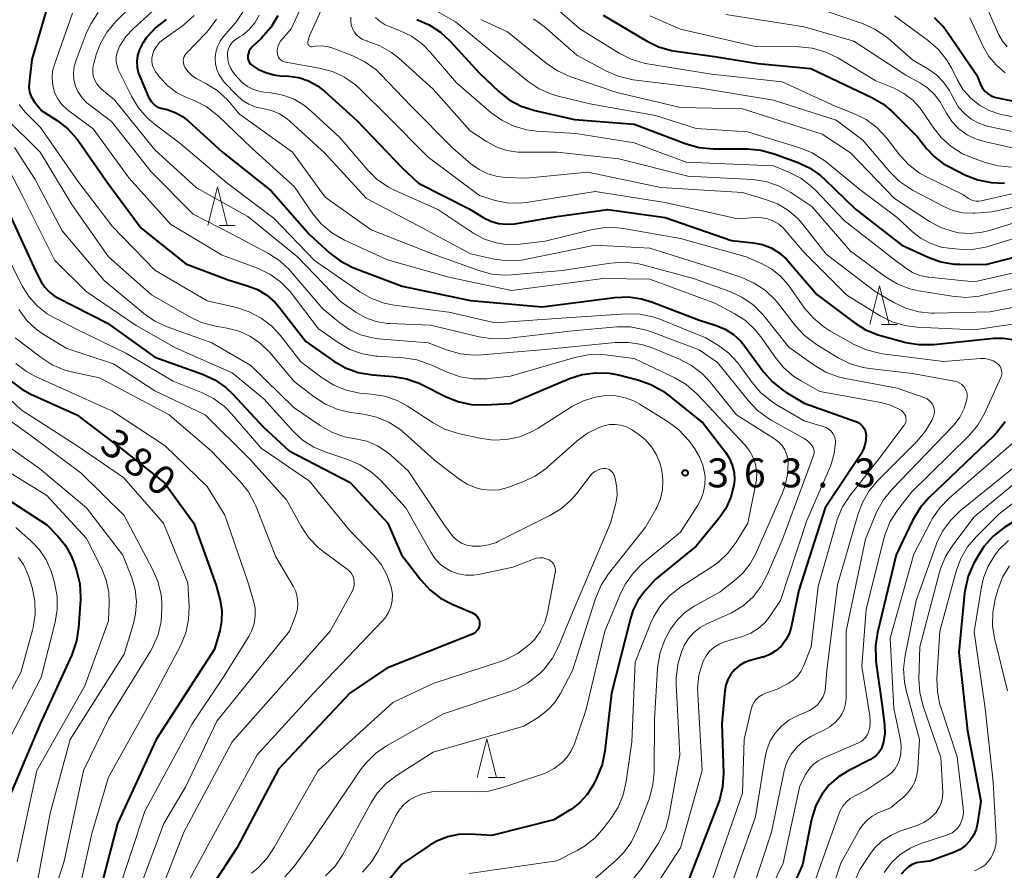
# Model space of a CAD drawing. Units: metres. Extents: x -66000 to -64000, y 25500 to 27000.
# Drawn here: x -65877 to -65749, y 25602 to 25712 of the extents above; entities that cross this region are included whole.
import ezdxf

# ---------------------------------------------------------------- set-up
doc = ezdxf.new("R2010")
doc.units = ezdxf.units.M
for name, color, linetype, lineweight in [('633200_針葉樹林', 7, 'Continuous', 13), ('710100_等高線(計曲線)', 7, 'Continuous', 40), ('710200_等高線(主曲線)', 7, 'Continuous', 13), ('731200_図化機測定による標高点', 7, 'Continuous', 40)]:
    doc.layers.add(name, color=color, linetype=linetype, lineweight=lineweight)
doc.styles.add('Style-WORKING', font='MS Gothic.ttf')

msp = doc.modelspace()

# ---------------------------------------------------------------- linework, layer by layer
at = {"layer": '633200_針葉樹林', "linetype": 'Continuous', "lineweight": 13}
for p, q in [((-65850.7, 25685.51), (-65848.62, 25685.51)), ((-65765.07, 25672.72), (-65762.99, 25672.72)), ((-65815.84, 25614.09), (-65813.76, 25614.09))]:
    msp.add_line(p, q, dxfattribs=at)
at = {"layer": '633200_針葉樹林', "linetype": 'Continuous', "lineweight": 13, "flags": 128}
for points in [[(-65852.16, 25685.51), (-65850.91, 25690.51), (-65849.66, 25685.51)], [(-65766.53, 25672.72), (-65765.28, 25677.72), (-65764.03, 25672.72)], [(-65817.3, 25614.09), (-65816.05, 25619.09), (-65814.8, 25614.09)]]:
    msp.add_lwpolyline(points, dxfattribs=at)
at = {"layer": '710100_等高線(計曲線)', "linetype": 'Continuous', "lineweight": 40, "flags": 128}
for points, elevation in [([(-65871.63, 25718.37), (-65874.92, 25707), (-65875.28, 25703.95), (-65875.3, 25703.39), (-65875.22, 25702.83), (-65875.05, 25702.29), (-65874.78, 25701.79), (-65874.54, 25701.46), (-65873.62, 25700.38), (-65871.64, 25699.1), (-65870.26, 25698.03), (-65869.09, 25696.74), (-65868.85, 25696.4), (-65865.11, 25691), (-65860.8, 25685.2), (-65855, 25680.56), (-65849.53, 25678.47), (-65847.03, 25677.73), (-65845.72, 25677.22), (-65844.52, 25676.49), (-65843.46, 25675.56), (-65842.93, 25674.95), (-65839.48, 25670.52), (-65835.85, 25667.97), (-65834.34, 25667.1), (-65832.71, 25666.5), (-65830.87, 25666.18), (-65828.18, 25665.98), (-65826.46, 25665.69), (-65824.81, 25665.11), (-65824.39, 25664.91), (-65821.42, 25663.39), (-65819.81, 25662.73), (-65818.1, 25662.37), (-65816.28, 25662.31), (-65813, 25662.5), (-65805.38, 25665.7), (-65803.72, 25666.24), (-65802, 25666.47), (-65800.25, 25666.41), (-65799.05, 25666.18), (-65796.52, 25665.54), (-65794.87, 25664.96), (-65793.35, 25664.11), (-65792.71, 25663.63), (-65788.08, 25659.92), (-65785.21, 25656.2), (-65784.68, 25655.38), (-65784.31, 25654.49), (-65784.09, 25653.54), (-65784.04, 25652.57), (-65784.11, 25651.89), (-65784.51, 25650.35), (-65785.16, 25648.91), (-65786.04, 25647.61), (-65789, 25644), (-65794.31, 25639.69)], 360), ([(-65857.54, 25712.21), (-65858.91, 25711.14), (-65860.08, 25709.84), (-65860.58, 25709.12), (-65860.65, 25709), (-65861.01, 25708.3), (-65861.24, 25707.54), (-65861.34, 25706.76), (-65861.3, 25705.97), (-65861.12, 25705.2), (-65860.98, 25704.83), (-65859.85, 25702.15), (-65859.43, 25701.52), (-65859.21, 25701.26), (-65858.95, 25701.03), (-65858.66, 25700.86), (-65858.34, 25700.74), (-65858.26, 25700.72), (-65857.43, 25700.52)], 350), ([(-65843.11, 25712.65), (-65844.01, 25711.15), (-65845.25, 25709.75), (-65846.44, 25708.63), (-65846.64, 25708.4), (-65846.81, 25708.14), (-65846.92, 25707.85), (-65846.99, 25707.54), (-65847, 25707.33), (-65846.98, 25707.1), (-65846.92, 25706.87), (-65846.82, 25706.66), (-65846.68, 25706.47), (-65846.52, 25706.3), (-65846.34, 25706.17), (-65845.68, 25705.78), (-65844.68, 25705.31), (-65843.62, 25705.01), (-65842.82, 25704.91), (-65841.68, 25704.85), (-65840.38, 25704.66), (-65839.13, 25704.25), (-65837.97, 25703.62), (-65837.02, 25702.88), (-65832.89, 25699.11), (-65827.03, 25693), (-65824.89, 25691), (-65818.34, 25687.66), (-65816.47, 25686.53), (-65815.55, 25686.08), (-65814.56, 25685.79), (-65813.54, 25685.68), (-65812.45, 25685.76), (-65807, 25686.68), (-65800.4, 25687.6), (-65793, 25686.55), (-65784.4, 25683.6), (-65781.62, 25683.3), (-65780.42, 25683.06), (-65779.28, 25682.62), (-65778.23, 25681.99), (-65777.31, 25681.18), (-65777.03, 25680.87), (-65773.39, 25676.61), (-65768.55, 25672.95), (-65767.07, 25672.03), (-65765.46, 25671.37), (-65765.12, 25671.27), (-65761.87, 25670.4), (-65760.16, 25670.1), (-65758.41, 25670.1), (-65758.23, 25670.11), (-65750.47, 25670.93), (-65749.26, 25670.95), (-65748.07, 25670.76)], 340), ([(-65801, 25712.77), (-65795.42, 25709.41), (-65793.86, 25708.65), (-65792.18, 25708.16), (-65791.61, 25708.07), (-65786.61, 25707.39), (-65781, 25706.48), (-65774.17, 25705.83), (-65766.26, 25702.1), (-65764.76, 25701.22), (-65763.41, 25700.08), (-65760.37, 25697), (-65759.19, 25695.5), (-65758.17, 25694.41), (-65756.97, 25693.52), (-65756.3, 25693.14), (-65754.15, 25692.06)], 320), ([(-65758.18, 25712.45), (-65756.96, 25711.21), (-65756.41, 25710.48), (-65752.69, 25705), (-65752.14, 25703.7), (-65751.92, 25703.29), (-65751.64, 25702.92), (-65751.29, 25702.6), (-65750.89, 25702.35), (-65750.46, 25702.18), (-65750.22, 25702.11), (-65743.33, 25700.67)], 310), ([(-65825.13, 25712.18), (-65823.53, 25711.5), (-65822.07, 25710.55), (-65820.85, 25709.43), (-65817, 25705.23), (-65814.53, 25702.89), (-65813.16, 25701.81), (-65811.63, 25700.98), (-65809.84, 25700.4), (-65804.74, 25699.26), (-65797, 25698.62), (-65790.28, 25696.08), (-65788.6, 25695.61), (-65786.74, 25695.43), (-65782.34, 25695.43), (-65780.61, 25695.28), (-65778.9, 25694.82), (-65775.91, 25693.73), (-65774.34, 25692.99), (-65772.91, 25691.99), (-65772.4, 25691.52), (-65768.37, 25687.63), (-65762.37, 25683), (-65758.96, 25681.43), (-65757.32, 25680.84), (-65755.6, 25680.54), (-65754.84, 25680.51), (-65751.52, 25680.48), (-65741, 25683.2)], 330), ([(-65857.43, 25700.52), (-65856.4, 25700.17), (-65855.44, 25699.64), (-65854.67, 25699.05), (-65850.25, 25695), (-65843.97, 25690.03), (-65839, 25684.35), (-65836.42, 25681.99), (-65835.03, 25680.93), (-65833.49, 25680.12), (-65833.2, 25680.01), (-65827, 25677.66), (-65818.19, 25675.81), (-65808.9, 25675), (-65799.51, 25676.2), (-65797.76, 25676.28), (-65796.04, 25676.04), (-65794.64, 25675.62), (-65788.68, 25673.32), (-65786.4, 25672.6), (-65785.22, 25672.1), (-65784.15, 25671.41), (-65783.21, 25670.54), (-65782.72, 25669.94), (-65780.27, 25666.6), (-65779.12, 25665.29), (-65777.77, 25664.2), (-65777.4, 25663.97), (-65775, 25662.51), (-65768.33, 25660.16), (-65768.01, 25660.01), (-65767.73, 25659.82), (-65767.48, 25659.57), (-65767.28, 25659.29), (-65767.13, 25658.98), (-65767.03, 25658.64), (-65767, 25658.28), (-65767.07, 25657.47), (-65767.28, 25656.7), (-65767.62, 25655.97), (-65767.79, 25655.69), (-65772.31, 25649), (-65775.69, 25638.31), (-65776.7, 25633.55), (-65776.96, 25632.69), (-65777.37, 25631.89), (-65777.91, 25631.18), (-65778, 25631.08), (-65778.68, 25630.48), (-65779.44, 25630), (-65780.28, 25629.67), (-65780.4, 25629.64), (-65782, 25629.21), (-65782.73, 25628.94), (-65783.4, 25628.55), (-65783.99, 25628.05), (-65784.49, 25627.45), (-65784.88, 25626.77), (-65785.14, 25626.04), (-65785.27, 25625.3), (-65785.65, 25621), (-65785.46, 25614.62), (-65785.56, 25612.88), (-65785.96, 25611.18), (-65786.13, 25610.71)], 350), ([(-65754.15, 25692.06), (-65752.53, 25691.42), (-65750.82, 25691.07), (-65749.08, 25691.02)], 320), ([(-65877.81, 25687), (-65874.41, 25679.59), (-65873.71, 25678.24), (-65873.26, 25677.53), (-65872.69, 25676.92), (-65872.03, 25676.41), (-65871.64, 25676.19), (-65865.13, 25672.87), (-65859, 25668.48), (-65852.85, 25666.27), (-65851.27, 25665.54), (-65849.84, 25664.55), (-65848.89, 25663.66), (-65845, 25659.45), (-65841.63, 25656.37), (-65833.73, 25652.27), (-65828.87, 25647), (-65827.1, 25642.9)], 370), ([(-65877.62, 25665.36), (-65876.22, 25664.32), (-65875.06, 25663.69), (-65869.13, 25661), (-65863.36, 25656.64), (-65857.78, 25652.22), (-65853.98, 25647), (-65851.07, 25638.93), (-65850.57, 25636.97), (-65850.36, 25635.66), (-65850.38, 25634.35), (-65850.63, 25633.05), (-65851.3, 25630.7), (-65858.86, 25619)], 380), ([(-65749, 25660.1), (-65750.07, 25658.72), (-65750.51, 25658.27), (-65758.87, 25650.27), (-65760.02, 25648.96), (-65760.98, 25647.34), (-65763.1, 25642.9), (-65765.53, 25632.84), (-65765.79, 25631.12), (-65765.75, 25629.38), (-65765.72, 25629.12), (-65764.88, 25623), (-65764.62, 25620.86), (-65764.59, 25619.78), (-65764.74, 25618.7), (-65764.86, 25618.27), (-65765.07, 25617.76), (-65765.36, 25617.3), (-65765.73, 25616.9), (-65766.16, 25616.56), (-65766.44, 25616.4), (-65769.22, 25615), (-65770.57, 25614.17), (-65771.76, 25613.11), (-65772.74, 25611.86)], 340), ([(-65879.21, 25650.79), (-65873, 25646.77), (-65871.57, 25645.31), (-65870.59, 25644.12), (-65869.84, 25642.77), (-65869.5, 25641.92), (-65869.15, 25640.85), (-65868.74, 25639.15), (-65868.64, 25637.41), (-65868.65, 25637.06), (-65868.88, 25633.48), (-65869.14, 25631.76), (-65869.77, 25629.95), (-65873.87, 25621), (-65878.09, 25611)], 390), ([(-65745.14, 25649), (-65749.18, 25646.38), (-65750.55, 25645.31), (-65751.72, 25644.02), (-65752.52, 25642.77), (-65753.09, 25641.73), (-65753.78, 25640.13), (-65754.19, 25638.43), (-65754.25, 25637.92), (-65755, 25630.27), (-65753.88, 25620.12), (-65752.15, 25611), (-65752.57, 25608.16), (-65752.77, 25607.34), (-65753.1, 25606.58), (-65753.57, 25605.88), (-65754.14, 25605.27), (-65754.82, 25604.77), (-65755.57, 25604.4), (-65755.71, 25604.35), (-65758.74, 25603.26), (-65759.93, 25603.13), (-65760.49, 25603.02), (-65761.02, 25602.81), (-65761.51, 25602.51), (-65761.94, 25602.14), (-65762.48, 25601.57)], 330), ([(-65827.1, 25642.9), (-65824.61, 25639.64), (-65823.43, 25638.35), (-65822.05, 25637.29), (-65820.56, 25636.5), (-65817.92, 25635.39), (-65817.69, 25635.27), (-65817.48, 25635.11), (-65817.3, 25634.91), (-65817.17, 25634.69), (-65817.07, 25634.44), (-65817.01, 25634.19), (-65817, 25634), (-65817.02, 25633.74), (-65817.09, 25633.5), (-65817.2, 25633.26), (-65817.34, 25633.05), (-65817.53, 25632.87), (-65817.74, 25632.72), (-65817.93, 25632.63), (-65829, 25628.22), (-65833.8, 25625), (-65843, 25615.17), (-65848.37, 25605), (-65854.77, 25595.23)], 370), ([(-65794.31, 25639.69), (-65795.66, 25638.16), (-65796.52, 25636.99), (-65797.17, 25635.67), (-65797.5, 25634.67), (-65799.94, 25625), (-65800.8, 25617.47), (-65801.14, 25615.76), (-65801.82, 25614.06), (-65802.31, 25613.1), (-65803.07, 25611.89), (-65804.03, 25610.82), (-65805.16, 25609.94), (-65805.4, 25609.79), (-65807.42, 25608.58), (-65815.42, 25606.58), (-65818.26, 25606.74), (-65819.73, 25606.69), (-65821.17, 25606.39), (-65822.53, 25605.85), (-65823.46, 25605.3), (-65827, 25602.91), (-65833, 25595.67)], 360), ([(-65858.86, 25619), (-65863.86, 25608.14), (-65865.98, 25600.02)], 380), ([(-65772.74, 25611.86), (-65773.49, 25610.46), (-65773.99, 25608.96), (-65774.06, 25608.64), (-65775.22, 25602.78), (-65779, 25594.48)], 340), ([(-65786.13, 25610.71), (-65789.89, 25601)], 350)]:
    msp.add_lwpolyline(points, dxfattribs=dict(at, elevation=elevation))
at = {"layer": '710200_等高線(主曲線)', "linetype": 'Continuous', "lineweight": 13, "flags": 128}
for points, elevation in [([(-65837.68, 25719), (-65841.4, 25711), (-65842.74, 25709.39), (-65842.94, 25709.1), (-65843.08, 25708.78), (-65843.17, 25708.44), (-65843.2, 25708.09), (-65843.17, 25707.74), (-65843.11, 25707.51), (-65843.01, 25707.3), (-65842.87, 25707.11), (-65842.7, 25706.95), (-65842.51, 25706.81), (-65842.3, 25706.71), (-65842.08, 25706.66), (-65837.74, 25705.9), (-65836.05, 25705.45), (-65834.47, 25704.71), (-65833.04, 25703.72), (-65832.41, 25703.14), (-65829, 25699.75), (-65823.64, 25694.36), (-65817, 25689.39), (-65815, 25688.78), (-65813.46, 25688.45), (-65811.89, 25688.4), (-65810.94, 25688.5), (-65802.07, 25689.93), (-65793, 25688.52), (-65783.61, 25686.39), (-65781.31, 25686.55), (-65780.51, 25686.53), (-65779.72, 25686.38), (-65778.98, 25686.09), (-65778.29, 25685.68), (-65777.69, 25685.16), (-65777.5, 25684.95), (-65775, 25682.01), (-65769.5, 25676.5), (-65765.2, 25673.84), (-65763.64, 25673.06)], 338), ([(-65834.87, 25719.24), (-65839, 25710.09), (-65839.22, 25709.32), (-65839.24, 25709.23), (-65839.24, 25709.14), (-65839.23, 25709.05), (-65839.2, 25708.97), (-65839.16, 25708.89), (-65839.1, 25708.82), (-65839.03, 25708.76), (-65838.95, 25708.71), (-65838.87, 25708.68), (-65838.78, 25708.66), (-65838.69, 25708.66), (-65838.65, 25708.66), (-65838.22, 25708.72), (-65837.39, 25708.76), (-65836.55, 25708.65), (-65835.85, 25708.44), (-65833.4, 25707.5), (-65831.84, 25706.73), (-65830.43, 25705.7), (-65829.76, 25705.07), (-65825.89, 25701), (-65820.47, 25695.53), (-65818.12, 25693.52), (-65817.08, 25692.77)], 336), ([(-65860.3, 25715.74), (-65864.07, 25711.95), (-65865.18, 25710.61), (-65866.05, 25709.1), (-65866.55, 25707.77), (-65866.93, 25706.5), (-65867.04, 25705.96), (-65867.06, 25705.41), (-65866.98, 25704.86), (-65866.8, 25704.33), (-65866.54, 25703.84), (-65866.19, 25703.41), (-65865.88, 25703.12), (-65864.22, 25701.78), (-65859, 25695.32), (-65853.61, 25690.39), (-65847, 25686.67), (-65840.55, 25681.45), (-65835, 25675.68), (-65833, 25674.3), (-65831.74, 25673.58), (-65830.37, 25673.09), (-65828.94, 25672.85), (-65828.57, 25672.82), (-65823.37, 25672.63), (-65817.06, 25671.1)], 354), ([(-65858.66, 25713.84), (-65861.8, 25711.02), (-65862.76, 25709.98), (-65863.53, 25708.79), (-65863.69, 25708.47)], 352), ([(-65824.66, 25714.49), (-65820.12, 25711.88), (-65814.23, 25707), (-65810.73, 25704.18), (-65809.28, 25703.21), (-65807.68, 25702.51), (-65806.85, 25702.27), (-65802.74, 25701.26), (-65794.23, 25699.77), (-65789, 25698.1), (-65782.34, 25697.66), (-65775.59, 25695.58), (-65773.97, 25694.92), (-65772.49, 25694), (-65772.18, 25693.75), (-65767.83, 25690.17), (-65763, 25686.58)], 328), ([(-65807.69, 25714.18), (-65804.05, 25711), (-65798.93, 25707.82), (-65797.38, 25707.04), (-65795.71, 25706.53), (-65795.26, 25706.45), (-65787, 25705.11), (-65777.86, 25704.14), (-65771, 25700.98), (-65768.5, 25699.99), (-65766.98, 25699.23), (-65765.62, 25698.21), (-65764.37, 25696.88), (-65762.66, 25694.65), (-65761.47, 25693.37), (-65760.09, 25692.31), (-65759.1, 25691.76), (-65754.48, 25689.52), (-65753.74, 25689.02), (-65753.42, 25688.85), (-65753.08, 25688.73)], 322), ([(-65774.07, 25713.93), (-65767.45, 25711.65), (-65765.85, 25710.94), (-65764.41, 25709.96), (-65764.08, 25709.68), (-65761, 25706.96), (-65759, 25705.8), (-65757.91, 25705.03), (-65756.97, 25704.08), (-65756.2, 25702.99), (-65755.98, 25702.56), (-65755.61, 25701.82), (-65755.03, 25700.85), (-65754.28, 25700), (-65753.4, 25699.3), (-65752.42, 25698.75), (-65751.35, 25698.39), (-65751.15, 25698.35), (-65744.97, 25697.03)], 314), ([(-65869.69, 25713), (-65872.02, 25706.38), (-65872.25, 25705.49), (-65872.32, 25704.57), (-65872.23, 25703.65), (-65871.98, 25702.76), (-65871.58, 25701.93), (-65871.04, 25701.19), (-65870.38, 25700.54), (-65870.16, 25700.37), (-65867, 25698.05), (-65862.35, 25691.65), (-65857, 25685.69), (-65850.31, 25681.69), (-65845.74, 25679.98), (-65844.16, 25679.23), (-65842.74, 25678.22), (-65841.52, 25676.98), (-65841.24, 25676.63), (-65837.86, 25672.14), (-65835.29, 25670.36), (-65833.78, 25669.49), (-65832.14, 25668.91), (-65830.42, 25668.61), (-65830.22, 25668.6), (-65826.85, 25668.39), (-65825.12, 25668.13), (-65823.31, 25667.51), (-65821.18, 25666.53), (-65819.53, 25665.95), (-65817.82, 25665.66), (-65816.07, 25665.67), (-65815.85, 25665.7), (-65813, 25666.03), (-65804.67, 25668.44), (-65802.96, 25668.78), (-65801.22, 25668.81), (-65800.74, 25668.77), (-65797, 25668.33), (-65791.76, 25665.82)], 358), ([(-65866.34, 25713.08), (-65867.31, 25711.63), (-65867.89, 25710.38), (-65869.21, 25706.92), (-65869.45, 25706.1), (-65869.54, 25705.24), (-65869.48, 25704.39), (-65869.27, 25703.55), (-65868.92, 25702.77), (-65868.44, 25702.06), (-65867.84, 25701.44), (-65867.58, 25701.23), (-65864.63, 25699), (-65859.51, 25692.49), (-65854.07, 25687), (-65849, 25684.4), (-65844.3, 25681.88), (-65842.84, 25680.93), (-65841.57, 25679.74), (-65841.44, 25679.58), (-65837.27, 25674.73), (-65835.09, 25672.91), (-65833.8, 25672.02), (-65832.39, 25671.37), (-65830.88, 25670.97), (-65830.07, 25670.87)], 356), ([(-65853.94, 25712.71), (-65855.23, 25711.53), (-65855.49, 25711.34), (-65857.94, 25709.59), (-65858.42, 25709.19), (-65858.82, 25708.7), (-65859.13, 25708.16), (-65859.33, 25707.59), (-65859.41, 25707.14), (-65859.41, 25706.69), (-65859.33, 25706.25), (-65859.17, 25705.83), (-65858.95, 25705.43), (-65858.86, 25705.32), (-65858.33, 25704.65), (-65857.35, 25703.61), (-65856.2, 25702.76), (-65855.01, 25702.15), (-65853.94, 25701.71), (-65852.39, 25700.91), (-65851, 25699.86), (-65850.84, 25699.71), (-65846.46, 25695.54)], 348), ([(-65851.03, 25712.25), (-65852.05, 25710.83), (-65852.42, 25710.43), (-65854.91, 25707.83), (-65855.08, 25707.63), (-65855.21, 25707.39), (-65855.29, 25707.14), (-65855.34, 25706.87), (-65855.33, 25706.61), (-65855.28, 25706.34), (-65855.18, 25706.09)], 346), ([(-65847.5, 25713.37), (-65848.45, 25711.91), (-65848.84, 25711.44), (-65850.13, 25710), (-65850.58, 25709.39), (-65850.92, 25708.7), (-65851.14, 25707.97), (-65851.23, 25707.21)], 344), ([(-65845.5, 25712.73), (-65846.07, 25711.76), (-65846.8, 25710.9), (-65847.67, 25710.18), (-65847.96, 25710), (-65848.45, 25709.7), (-65848.8, 25709.44), (-65849.09, 25709.13), (-65849.33, 25708.77), (-65849.5, 25708.38), (-65849.6, 25707.96), (-65849.63, 25707.67), (-65849.59, 25707.03), (-65849.44, 25706.41), (-65849.19, 25705.83), (-65848.84, 25705.29), (-65848.34, 25704.67), (-65847.74, 25704.03), (-65847.03, 25703.51), (-65846.25, 25703.12), (-65845.41, 25702.87), (-65844.9, 25702.79), (-65844.01, 25702.7), (-65842.47, 25702.41), (-65841.01, 25701.86), (-65839.66, 25701.06), (-65838.79, 25700.34), (-65835.1, 25696.9), (-65831.48, 25692.69), (-65830.24, 25691.47), (-65828.8, 25690.49), (-65828, 25690.09), (-65822.42, 25687.58), (-65817.73, 25684.5), (-65816.35, 25683.76), (-65814.87, 25683.27), (-65813.33, 25683.04), (-65811.76, 25683.09), (-65808.52, 25683.48), (-65802.57, 25684.98), (-65800.85, 25685.26), (-65799.1, 25685.23), (-65798.4, 25685.13), (-65791, 25683.84), (-65782.53, 25681.47), (-65780.44, 25680.56), (-65779.19, 25679.87), (-65778.07, 25678.97), (-65777.04, 25677.78), (-65774.95, 25674.83), (-65773.82, 25673.51), (-65772.48, 25672.39), (-65771.69, 25671.9), (-65768.53, 25670.13), (-65766.94, 25669.41), (-65765.25, 25668.98), (-65764.89, 25668.93), (-65757, 25667.94), (-65752.21, 25668.3), (-65751.64, 25668.29), (-65751.09, 25668.19), (-65750.57, 25667.99)], 342), ([(-65833.65, 25712.48), (-65833.67, 25711.98), (-65833.6, 25711.5), (-65833.45, 25711.03), (-65833.22, 25710.6), (-65832.92, 25710.21), (-65832.55, 25709.88), (-65832.13, 25709.62), (-65831.68, 25709.43), (-65831.59, 25709.41), (-65831.53, 25709.39), (-65829.89, 25708.79), (-65828.39, 25707.91), (-65827.46, 25707.18), (-65823, 25703.16), (-65818.21, 25697.79), (-65816.11, 25696.39), (-65814.84, 25695.7), (-65813.47, 25695.24), (-65812.04, 25695.02), (-65811.49, 25695.01), (-65806.98, 25695.02)], 334), ([(-65830.45, 25712.45), (-65829.87, 25711.92), (-65829.2, 25711.51), (-65828.8, 25711.33), (-65827.37, 25710.78), (-65825.81, 25710.02), (-65824.4, 25708.99), (-65823.35, 25707.93), (-65820, 25704), (-65815.55, 25700.16), (-65814.13, 25699.14), (-65812.56, 25698.38), (-65810.89, 25697.9), (-65809.64, 25697.75), (-65804.57, 25697.43), (-65797, 25696.23), (-65790.27, 25693.73), (-65779, 25693.23), (-65777, 25692.42), (-65775.45, 25691.63), (-65774.07, 25690.59), (-65773.51, 25690.05), (-65769.83, 25686.17), (-65763.19, 25681), (-65761.87, 25680), (-65760.99, 25679.45), (-65760.04, 25679.06), (-65759.03, 25678.85)], 332), ([(-65810.02, 25712.26), (-65808.67, 25711.27), (-65804.43, 25707.57), (-65800.66, 25705.53), (-65799.07, 25704.84), (-65797.37, 25704.43)], 324), ([(-65795, 25712.67), (-65791, 25710.95), (-65781.3, 25708.7), (-65775.72, 25708.64), (-65773.98, 25708.47), (-65772.3, 25708), (-65770.67, 25707.21), (-65765.75, 25704.25), (-65763.37, 25703.28), (-65762.1, 25702.63), (-65760.96, 25701.76), (-65759.99, 25700.71), (-65759.6, 25700.16), (-65758.37, 25698.28), (-65757.3, 25696.9), (-65756, 25695.74), (-65754.52, 25694.82), (-65753.38, 25694.33), (-65751.59, 25693.68), (-65749.9, 25693.24)], 318), ([(-65785.16, 25712.84), (-65775, 25711.26), (-65768.6, 25709.4), (-65761.87, 25705), (-65760.05, 25704), (-65759.02, 25703.3), (-65758.12, 25702.44), (-65757.38, 25701.43), (-65757.24, 25701.19), (-65756.62, 25700.06), (-65755.89, 25698.98), (-65754.99, 25698.05), (-65753.94, 25697.28), (-65752.77, 25696.71), (-65751.73, 25696.39), (-65746.74, 25695.26)], 316), ([(-65763.32, 25712.68), (-65758.94, 25709.44), (-65757.63, 25708.29), (-65756.55, 25706.92), (-65755.93, 25705.84), (-65755.18, 25704.32), (-65754.43, 25703.09), (-65753.47, 25702), (-65752.34, 25701.1), (-65751.07, 25700.4), (-65749.7, 25699.94), (-65749.33, 25699.86), (-65744.94, 25699)], 312), ([(-65753.6, 25712.4), (-65751.86, 25708.7), (-65751.11, 25707.4), (-65750.14, 25706.26), (-65748.99, 25705.29)], 308), ([(-65751.2, 25713.34), (-65749.82, 25710.22), (-65749.35, 25709.38), (-65748.75, 25708.64)], 306), ([(-65816.86, 25712.18), (-65816.51, 25712.01), (-65813.41, 25710.59), (-65808.38, 25706.52), (-65806.94, 25705.54), (-65805.31, 25704.83), (-65799.24, 25702.76), (-65791, 25700.8), (-65783, 25700.61), (-65772.67, 25697.33), (-65769, 25694.93), (-65763.34, 25689), (-65758.81, 25686.05), (-65757.32, 25685.25), (-65755.72, 25684.73), (-65755.04, 25684.59), (-65753.5, 25684.49), (-65751.97, 25684.65), (-65751.03, 25684.88), (-65742.45, 25687.55)], 326), ([(-65863.69, 25708.47), (-65863.9, 25707.92), (-65864, 25707.34), (-65864.01, 25706.76), (-65863.91, 25706.18), (-65863.71, 25705.63), (-65863.67, 25705.55), (-65862.05, 25702.26), (-65861.15, 25700.77), (-65860, 25699.45), (-65859.09, 25698.68), (-65855.8, 25696.2), (-65849.67, 25691), (-65843.57, 25686.43), (-65838.35, 25681), (-65832.51, 25676.92), (-65831, 25676.06), (-65829.36, 25675.46), (-65828.04, 25675.21), (-65821, 25674.32), (-65815, 25672.91), (-65806.47, 25673.53), (-65798.03, 25674.07), (-65796.29, 25674.03), (-65794.58, 25673.69), (-65793.68, 25673.38), (-65787.73, 25671), (-65786.1, 25670), (-65784.78, 25669.01), (-65783.64, 25667.81), (-65783.36, 25667.45), (-65781.75, 25665.19), (-65780.61, 25663.87), (-65779.26, 25662.77), (-65778.7, 25662.41), (-65775, 25660.22), (-65772.44, 25659.45), (-65772.1, 25659.32), (-65771.79, 25659.13), (-65771.53, 25658.89), (-65771.3, 25658.61), (-65771.13, 25658.29), (-65771.02, 25657.95), (-65770.97, 25657.59), (-65770.96, 25657.42), (-65771.12, 25656.01), (-65771.52, 25654.65), (-65771.62, 25654.39), (-65774.66, 25647.34), (-65778.07, 25637), (-65779.39, 25635), (-65780.09, 25634.1), (-65780.95, 25633.34), (-65781.92, 25632.74), (-65782.99, 25632.31), (-65785.31, 25631.62), (-65786.02, 25631.33), (-65786.67, 25630.93), (-65787.24, 25630.43), (-65787.71, 25629.83), (-65788.07, 25629.15), (-65788.14, 25629), (-65788.62, 25627.34), (-65788.8, 25625.62), (-65788.79, 25624.86)], 352), ([(-65851.23, 25707.21), (-65851.18, 25706.45), (-65851.01, 25705.71), (-65850.7, 25705.01), (-65850.28, 25704.37), (-65850.03, 25704.08), (-65848.47, 25702.43), (-65847.71, 25701.75), (-65846.85, 25701.22), (-65845.91, 25700.85), (-65845.03, 25700.66), (-65843.92, 25700.4), (-65842.87, 25699.96), (-65841.92, 25699.35), (-65841.49, 25698.99), (-65837.08, 25694.92), (-65831.63, 25689), (-65825, 25685.52), (-65818.16, 25681.84), (-65815.06, 25681.17), (-65813.33, 25680.96), (-65811.59, 25681.05), (-65810.93, 25681.16), (-65802.06, 25683), (-65795, 25682.61), (-65786.19, 25679.81), (-65783.08, 25678.78), (-65781.48, 25678.08), (-65780.02, 25677.12), (-65778.76, 25675.92), (-65778.33, 25675.4), (-65776.13, 25672.55), (-65774.95, 25671.27), (-65773.42, 25670.13), (-65770.62, 25668.41), (-65769.06, 25667.64), (-65767.38, 25667.15), (-65766.54, 25667.01), (-65761, 25666.38), (-65755.55, 25665.37), (-65755.21, 25665.28), (-65754.9, 25665.13), (-65754.61, 25664.93), (-65754.37, 25664.68), (-65754.17, 25664.39), (-65754.03, 25664.07), (-65753.94, 25663.74), (-65753.91, 25663.39), (-65753.95, 25663.04), (-65753.95, 25663), (-65754.31, 25661.82), (-65754.86, 25660.72), (-65755.6, 25659.74), (-65755.79, 25659.53), (-65763.67, 25651.37), (-65764.77, 25650.02), (-65765.61, 25648.5), (-65765.73, 25648.22), (-65767.09, 25644.91), (-65769.59, 25633), (-65769.59, 25624.31), (-65769.66, 25623.61), (-65769.84, 25622.92), (-65770.14, 25622.28), (-65770.36, 25621.94)], 344), ([(-65855.18, 25706.09), (-65855.13, 25706), (-65854.74, 25705.44), (-65854.25, 25704.96), (-65853.69, 25704.57), (-65853.52, 25704.47), (-65852.43, 25703.91), (-65850.96, 25702.99), (-65849.68, 25701.83), (-65849.36, 25701.47), (-65848.07, 25699.93), (-65841.2, 25695), (-65837, 25689.19), (-65831.03, 25684.97), (-65823, 25681.8), (-65817.11, 25679.68), (-65815.42, 25679.24), (-65813.69, 25679.09), (-65812.88, 25679.13), (-65806.32, 25679.68), (-65800.06, 25680.67), (-65798.32, 25680.79), (-65796.58, 25680.61), (-65795.89, 25680.44), (-65789.33, 25678.67), (-65784.64, 25676.99), (-65783.06, 25676.26), (-65781.63, 25675.27), (-65780.39, 25674.04), (-65780.2, 25673.81), (-65777, 25669.79), (-65773.73, 25667.43), (-65772.23, 25666.54), (-65770.6, 25665.92), (-65769.66, 25665.7), (-65763, 25664.49), (-65759.42, 25663.22), (-65759.12, 25663.08), (-65758.85, 25662.89), (-65758.62, 25662.66), (-65758.43, 25662.4), (-65758.29, 25662.1), (-65758.2, 25661.78), (-65758.17, 25661.46), (-65758.2, 25661.13), (-65758.28, 25660.81), (-65758.35, 25660.65), (-65758.47, 25660.39), (-65759.34, 25658.88), (-65760.47, 25657.53), (-65765.48, 25652.52), (-65766.6, 25651.18), (-65767.47, 25649.67), (-65768.02, 25648.22), (-65770.68, 25639), (-65772.06, 25627.94), (-65772.24, 25625.76), (-65772.35, 25625.13), (-65772.56, 25624.54), (-65772.88, 25623.98), (-65773.28, 25623.5), (-65773.77, 25623.08), (-65774.32, 25622.76), (-65774.43, 25622.71), (-65775.93, 25622.07)], 346), ([(-65797.37, 25704.43), (-65797.12, 25704.39), (-65788.65, 25703.35), (-65779, 25701.75), (-65770.86, 25699.14), (-65767.43, 25696.57), (-65763.93, 25692.46), (-65762.69, 25691.24), (-65761.26, 25690.25), (-65760.99, 25690.1), (-65756.96, 25687.97), (-65755.76, 25687.46), (-65754.48, 25687.17), (-65753.17, 25687.1), (-65752.88, 25687.12), (-65750.72, 25687.28), (-65739, 25689.83)], 324), ([(-65876.58, 25701.18), (-65875.97, 25700.39), (-65875.79, 25700.21), (-65873.79, 25698.21), (-65869, 25691.27), (-65864.55, 25685.45), (-65859, 25679.73), (-65852.24, 25675.76), (-65848.46, 25674.89), (-65846.8, 25674.36), (-65845.26, 25673.55), (-65843.88, 25672.48), (-65842.81, 25671.31), (-65840.12, 25667.88), (-65837.35, 25665.79), (-65835.87, 25664.86), (-65834.26, 25664.2), (-65832.56, 25663.84), (-65832.06, 25663.79), (-65831.03, 25663.71), (-65829.31, 25663.43), (-65827.67, 25662.86), (-65826.33, 25662.13), (-65823.02, 25659.98), (-65821.48, 25659.16), (-65819.76, 25658.61), (-65816.98, 25657.98), (-65815.25, 25657.75), (-65813.51, 25657.82), (-65811.81, 25658.19), (-65810.2, 25658.85), (-65809.43, 25659.3), (-65804.97, 25662.12), (-65803.57, 25662.85), (-65802.06, 25663.32), (-65800.67, 25663.52), (-65799.39, 25663.49), (-65798.14, 25663.23), (-65796.96, 25662.77), (-65796.35, 25662.43), (-65792.62, 25660.1), (-65791.23, 25659.06), (-65790.04, 25657.78), (-65789.86, 25657.56), (-65789.17, 25656.61), (-65788.54, 25655.6), (-65788.11, 25654.49), (-65787.87, 25653.32), (-65787.84, 25653), (-65787.86, 25651.94), (-65788.07, 25650.89), (-65788.46, 25649.9), (-65788.79, 25649.31), (-65791, 25645.84), (-65795.87, 25641.81), (-65797.11, 25640.58), (-65798.12, 25639.16), (-65798.71, 25637.96), (-65800.79, 25633), (-65803.26, 25622.74), (-65804.74, 25618.42), (-65805.14, 25617.51)], 362), ([(-65878.37, 25699.5), (-65873.87, 25695), (-65869.77, 25688.23), (-65865, 25681.46), (-65859.44, 25676.56), (-65854.58, 25673.73), (-65853, 25672.98), (-65851.19, 25672.5), (-65849.66, 25672.24), (-65848.11, 25671.84), (-65846.65, 25671.17), (-65845.33, 25670.27), (-65844.14, 25669.09), (-65841, 25665.35), (-65838.41, 25663.34), (-65836.95, 25662.4), (-65835.34, 25661.72), (-65833.65, 25661.33), (-65832.04, 25661.11), (-65830.34, 25660.72), (-65828.73, 25660.05), (-65827.27, 25659.1), (-65826.72, 25658.64), (-65822.85, 25655.15), (-65819.67, 25652.73), (-65818.6, 25652.05), (-65817.43, 25651.57), (-65816.63, 25651.37), (-65815.56, 25651.26), (-65814.49, 25651.33), (-65813.35, 25651.63), (-65811.39, 25652.35), (-65809.81, 25653.08), (-65808.38, 25654.09), (-65808.17, 25654.27), (-65804.36, 25657.66), (-65803.06, 25658.63), (-65801.62, 25659.35), (-65800.93, 25659.6), (-65800.2, 25659.75), (-65799.45, 25659.78), (-65798.72, 25659.68), (-65798.01, 25659.45), (-65797.31, 25659.08)], 364), ([(-65877.17, 25695.61), (-65874.51, 25691.49), (-65871, 25684.84), (-65865.58, 25678.42), (-65860.45, 25674.14), (-65859.02, 25673.15), (-65857.41, 25672.4), (-65851.65, 25670.35), (-65846.58, 25667.42), (-65841, 25661.91), (-65837.65, 25659.62), (-65836.13, 25658.76), (-65834.48, 25658.19), (-65833.38, 25657.97), (-65833.07, 25657.93), (-65831.61, 25657.59), (-65830.22, 25657.01), (-65828.96, 25656.19), (-65828.47, 25655.78), (-65826.24, 25653.76), (-65821.71, 25647), (-65820.74, 25645.62), (-65820.32, 25645.12), (-65819.82, 25644.7), (-65819.26, 25644.37), (-65818.64, 25644.15), (-65818.09, 25644.05), (-65817.97, 25644.03), (-65816.9, 25644.01), (-65815.84, 25644.17), (-65814.83, 25644.51), (-65814.54, 25644.65), (-65807.9, 25647.98), (-65806.42, 25648.89), (-65805.11, 25650.05), (-65804.47, 25650.81), (-65802.65, 25653.15), (-65802.38, 25653.46), (-65802.05, 25653.7), (-65801.68, 25653.89), (-65801.29, 25654.02), (-65800.93, 25654.07), (-65800.7, 25654.06), (-65800.48, 25654.01), (-65800.26, 25653.93)], 366), ([(-65846.46, 25695.54), (-65841, 25690.59), (-65838.57, 25687.05), (-65837.46, 25685.71), (-65836.13, 25684.58), (-65834.49, 25683.63), (-65828.91, 25681.09), (-65821, 25678.82), (-65812.89, 25677.11), (-65801, 25678.68), (-65795, 25678.56), (-65786.55, 25675.45), (-65784.09, 25674.15), (-65782.62, 25673.21), (-65781.34, 25672.03), (-65780.49, 25670.96), (-65778.78, 25668.47), (-65777.67, 25667.13), (-65776.35, 25665.99), (-65775.42, 25665.4), (-65773, 25664.05), (-65765.08, 25662.61), (-65763.86, 25662.27), (-65762.72, 25661.73), (-65762.44, 25661.56), (-65762.25, 25661.42), (-65762.1, 25661.24), (-65761.97, 25661.04), (-65761.88, 25660.83), (-65761.84, 25660.6), (-65761.83, 25660.36), (-65761.86, 25660.13), (-65761.93, 25659.91), (-65762.04, 25659.7), (-65762.1, 25659.62), (-65765, 25655.77), (-65769.09, 25650.55), (-65770.04, 25649.09), (-65770.73, 25647.49), (-65770.84, 25647.11), (-65773.19, 25638.81), (-65774.12, 25631), (-65775.1, 25628.48), (-65775.43, 25627.81), (-65775.88, 25627.21), (-65776.42, 25626.69), (-65777.09, 25626.25), (-65778.49, 25625.51), (-65780.01, 25624.99), (-65780.46, 25624.79), (-65780.88, 25624.51), (-65781.24, 25624.17), (-65781.54, 25623.77), (-65781.76, 25623.32), (-65781.88, 25622.92), (-65782.78, 25619), (-65783, 25612.03), (-65786.85, 25601)], 348), ([(-65806.98, 25695.02), (-65799, 25694.16), (-65790.08, 25691.92), (-65781.71, 25691.46), (-65779.98, 25691.21), (-65778.32, 25690.67), (-65776.74, 25689.81), (-65774, 25688), (-65769, 25682.2), (-65764.47, 25678.88), (-65762.98, 25677.97), (-65761.35, 25677.34), (-65760.18, 25677.07), (-65755.85, 25676.36), (-65754.11, 25676.22), (-65752.38, 25676.39), (-65752.08, 25676.45), (-65743, 25678.44)], 334), ([(-65878.73, 25694.32), (-65876.31, 25689.69), (-65871.96, 25681), (-65867.91, 25677), (-65861.43, 25672.57), (-65856.33, 25669.67), (-65849, 25666.44), (-65844.93, 25663.07)], 368), ([(-65749.9, 25693.24), (-65748.17, 25693.09)], 318), ([(-65817.08, 25692.77), (-65815.92, 25692.22), (-65814.68, 25691.87), (-65813.58, 25691.75), (-65811, 25691.66), (-65803, 25692.42), (-65793.57, 25690.43), (-65783, 25689.78), (-65780, 25688.91), (-65778.45, 25688.32), (-65777.02, 25687.46), (-65775.77, 25686.37), (-65775.09, 25685.58), (-65772.18, 25681.82), (-65765.84, 25677), (-65763.42, 25675.56), (-65761.88, 25674.81), (-65760.24, 25674.35), (-65758.54, 25674.17), (-65758.18, 25674.17), (-65751, 25674.33), (-65743.12, 25675.87)], 336), ([(-65753.08, 25688.73), (-65752.73, 25688.67), (-65752.37, 25688.68), (-65752.13, 25688.72), (-65742.03, 25691)], 322), ([(-65763, 25686.58), (-65761, 25684.72), (-65759.88, 25683.85), (-65758.63, 25683.18), (-65757.28, 25682.74), (-65756.28, 25682.58), (-65755.02, 25682.45), (-65753.27, 25682.42), (-65751.55, 25682.7), (-65751.06, 25682.84), (-65742.54, 25685.46)], 328), ([(-65877.57, 25680.43), (-65876.19, 25677.72), (-65875.33, 25676.33), (-65874.24, 25675.11), (-65872.95, 25674.1), (-65872.1, 25673.61), (-65869, 25672.02), (-65862.78, 25669), (-65856.63, 25665.37), (-65852.97, 25663.91), (-65851.41, 25663.12), (-65850.02, 25662.08), (-65849.1, 25661.15), (-65845.28, 25656.72), (-65839, 25652.45), (-65833.86, 25646.14), (-65830.67, 25642.8), (-65829.69, 25641.58), (-65828.94, 25640.2), (-65828.4, 25638.57), (-65828.29, 25637.77), (-65828.33, 25636.96), (-65828.5, 25636.17), (-65828.8, 25635.42), (-65829.24, 25634.74), (-65829.57, 25634.35), (-65838.49, 25625), (-65845.79, 25617), (-65853.9, 25602.1), (-65859.71, 25591)], 372), ([(-65759.03, 25678.85), (-65758.9, 25678.83), (-65753, 25678.22), (-65741.03, 25680.97)], 332), ([(-65876.63, 25674.64), (-65875.58, 25673.24), (-65874.31, 25672.05), (-65873.35, 25671.39), (-65870.41, 25669.59), (-65864.36, 25667.64), (-65859, 25664.14), (-65852.52, 25661), (-65846.71, 25655.29), (-65841.99, 25650.01), (-65840.06, 25646.54), (-65839.09, 25645.09), (-65837.87, 25643.84), (-65837.23, 25643.33), (-65834.12, 25641.06), (-65833.83, 25640.8), (-65833.59, 25640.5), (-65833.41, 25640.16), (-65833.28, 25639.8), (-65833.27, 25639.73), (-65833.22, 25639.34), (-65833.24, 25638.95), (-65833.33, 25638.56), (-65833.5, 25638.17), (-65836.35, 25633), (-65845, 25623.23), (-65849, 25618.71), (-65855.25, 25607), (-65859.27, 25596.73)], 374), ([(-65763.64, 25673.06), (-65761.97, 25672.56), (-65760.42, 25672.36), (-65753, 25672.02), (-65743.38, 25673.44)], 338), ([(-65817.06, 25671.1), (-65815.34, 25670.84), (-65813.53, 25670.89), (-65805, 25671.9), (-65799.26, 25672.39), (-65797.52, 25672.39), (-65795.8, 25672.08), (-65794.88, 25671.79), (-65788.59, 25669.41), (-65786.21, 25667.79), (-65782.23, 25662.82), (-65781.03, 25661.56), (-65779.63, 25660.53), (-65779.27, 25660.32), (-65775.02, 25657.96), (-65774.57, 25657.66), (-65774.18, 25657.28), (-65773.98, 25657.02), (-65773.86, 25656.81), (-65773.78, 25656.59), (-65773.74, 25656.35), (-65773.74, 25656.11), (-65773.78, 25655.88), (-65773.82, 25655.76), (-65777.78, 25645), (-65779.74, 25640.38), (-65780.56, 25638.84), (-65781.63, 25637.47), (-65782.92, 25636.3), (-65784.4, 25635.38), (-65784.97, 25635.11), (-65787.52, 25634), (-65788.45, 25633.5), (-65789.28, 25632.84), (-65789.98, 25632.05), (-65790.54, 25631.14), (-65790.75, 25630.66), (-65790.88, 25630.35), (-65791.37, 25628.68), (-65791.57, 25626.95), (-65791.56, 25626.15), (-65791.08, 25617), (-65792.47, 25609.19), (-65792.93, 25607.51), (-65793.67, 25605.93), (-65793.96, 25605.45), (-65796, 25602.35), (-65797.09, 25600.98)], 354), ([(-65877.08, 25671), (-65873.74, 25668.42), (-65872.28, 25667.48), (-65870.67, 25666.8), (-65869.64, 25666.53), (-65866.18, 25665.82), (-65857.15, 25661), (-65851.7, 25656.3), (-65848, 25652.39), (-65846.92, 25651.03), (-65846.09, 25649.49), (-65845.97, 25649.22), (-65843.35, 25642.65), (-65841.12, 25638.86), (-65840.79, 25638.16), (-65840.59, 25637.42), (-65840.52, 25636.65), (-65840.58, 25635.88), (-65840.77, 25635.14), (-65840.83, 25635), (-65841.61, 25633)], 376), ([(-65830.07, 25670.87), (-65823.65, 25670.35), (-65821.14, 25669.39), (-65819.46, 25668.92), (-65817.73, 25668.74), (-65816.72, 25668.78), (-65808.52, 25669.48), (-65799.48, 25670.38), (-65797.74, 25670.4), (-65796.02, 25670.12), (-65794.69, 25669.68), (-65791.15, 25668.22), (-65789.61, 25667.42), (-65788.22, 25666.37), (-65787.14, 25665.22), (-65783.77, 25661), (-65778.87, 25657.93), (-65778.34, 25657.53), (-65777.88, 25657.04), (-65777.52, 25656.48), (-65777.26, 25655.86), (-65777.11, 25655.21), (-65777.07, 25654.82), (-65777.15, 25653.27), (-65777.5, 25651.76), (-65777.82, 25650.92), (-65781.23, 25643.15), (-65782, 25641.74), (-65783.01, 25640.47), (-65784.03, 25639.56), (-65785.88, 25638.12), (-65789.16, 25636.31), (-65790.39, 25635.48), (-65791.45, 25634.46), (-65792.32, 25633.26), (-65792.7, 25632.56), (-65793.02, 25631.89), (-65793.64, 25630.26), (-65793.96, 25628.55), (-65793.99, 25628.17), (-65794.39, 25621.61), (-65794.41, 25614.84), (-65794.57, 25613.11), (-65795.08, 25611.28), (-65796.6, 25607.31), (-65797.37, 25605.74), (-65798.39, 25604.33), (-65799.35, 25603.37), (-65803, 25600.18)], 356), ([(-65877.01, 25667.67), (-65875.62, 25666.61), (-65874.45, 25665.98), (-65871, 25664.41), (-65864.5, 25661.5), (-65857.7, 25657), (-65852.26, 25651.74), (-65849.98, 25648.02), (-65847, 25639.41), (-65846.25, 25636.95), (-65846.05, 25635.98), (-65846.02, 25635), (-65846.16, 25634.02), (-65846.47, 25633.09), (-65846.87, 25632.31), (-65850.19, 25627), (-65854.18, 25621), (-65860.3, 25609.7), (-65863.86, 25599)], 378), ([(-65750.57, 25667.99), (-65750.08, 25667.7), (-65750.03, 25667.66), (-65749.84, 25667.49), (-65749.67, 25667.28), (-65749.55, 25667.05), (-65749.47, 25666.81), (-65749.43, 25666.55), (-65749.44, 25666.29), (-65749.49, 25666.03), (-65749.57, 25665.84), (-65751.7, 25661.2), (-65752.56, 25659.68), (-65753.76, 25658.26), (-65761.11, 25651), (-65762.92, 25648.66), (-65763.87, 25647.2), (-65764.54, 25645.59), (-65764.72, 25644.96), (-65767, 25635.85), (-65767.57, 25628.43), (-65766.52, 25622.04), (-65766.46, 25621.29), (-65766.53, 25620.54), (-65766.67, 25620), (-65766.83, 25619.63), (-65767.05, 25619.29), (-65767.33, 25618.99), (-65767.66, 25618.75), (-65767.97, 25618.58), (-65772.49, 25616.63), (-65773.21, 25616.25), (-65773.85, 25615.74), (-65774.4, 25615.13), (-65774.8, 25614.49), (-65775.57, 25613), (-65777.72, 25603), (-65781.61, 25595)], 342), ([(-65882.03, 25667), (-65876.32, 25661.68), (-65869.08, 25657), (-65863.08, 25652.92), (-65857.88, 25647), (-65854.74, 25639.26), (-65854.59, 25636.25), (-65854.66, 25634.51), (-65855.03, 25632.8), (-65855.72, 25631.13), (-65859, 25624.87), (-65865, 25614.11), (-65867.19, 25606.81), (-65868.61, 25600.44), (-65869.13, 25598.78), (-65869.99, 25597.16), (-65875, 25589.46), (-65876.68, 25587.23)], 382), ([(-65791.76, 25665.82), (-65790.26, 25664.93), (-65788.94, 25663.8), (-65788.76, 25663.61), (-65784.73, 25659.27), (-65782.69, 25657.14), (-65782.08, 25656.37), (-65781.61, 25655.5), (-65781.3, 25654.57), (-65781.15, 25653.6), (-65781.18, 25652.61), (-65781.26, 25652.11), (-65782.3, 25647), (-65783.8, 25644.55), (-65784.83, 25643.15), (-65786.09, 25641.94), (-65786.94, 25641.33), (-65790.98, 25638.75), (-65792.36, 25637.68), (-65793.54, 25636.39), (-65794.47, 25634.92), (-65794.89, 25633.99), (-65796.86, 25629), (-65797.32, 25618.68), (-65798.03, 25613.54), (-65798.41, 25611.84), (-65799.09, 25610.23), (-65799.9, 25608.94), (-65800.91, 25607.57), (-65802.07, 25606.27), (-65803.43, 25605.18), (-65804.36, 25604.64), (-65807, 25603.28), (-65818.35, 25601.65)], 358), ([(-65881.24, 25662.76), (-65875, 25658.3), (-65868.53, 25653.47), (-65863, 25647.98), (-65859.3, 25641.04), (-65858.62, 25639.44), (-65858.22, 25637.74), (-65858.13, 25636.69), (-65858.11, 25636), (-65858.2, 25634.27), (-65858.59, 25632.58), (-65859.27, 25630.98), (-65859.58, 25630.44), (-65865, 25621.63), (-65868.25, 25615), (-65870.77, 25603.23), (-65873.4, 25595)], 384), ([(-65844.93, 25663.07), (-65841.22, 25658.97), (-65839.94, 25657.78), (-65838.47, 25656.84), (-65836.91, 25656.18), (-65834.04, 25655.24), (-65832.44, 25654.56), (-65830.98, 25653.6), (-65829.8, 25652.52), (-65826.55, 25649), (-65823.33, 25643.23), (-65822.76, 25642.39), (-65822.06, 25641.66), (-65821.24, 25641.07), (-65820.71, 25640.79), (-65819.77, 25640.45), (-65818.79, 25640.28), (-65817.8, 25640.28), (-65817.15, 25640.37), (-65812.72, 25641.28), (-65810.05, 25642.34), (-65809.64, 25642.46), (-65809.22, 25642.51), (-65808.79, 25642.49), (-65808.38, 25642.39), (-65808, 25642.23), (-65807.78, 25642.08), (-65807.58, 25641.9), (-65807.42, 25641.69), (-65807.3, 25641.45), (-65807.22, 25641.19), (-65807.19, 25640.93), (-65807.2, 25640.66), (-65807.21, 25640.59), (-65808.22, 25635.37), (-65808.57, 25634.15), (-65809.12, 25633.02), (-65809.86, 25631.99), (-65810.46, 25631.38), (-65810.66, 25631.19), (-65812.05, 25630.14), (-65813.6, 25629.34), (-65814.29, 25629.09), (-65823, 25626.24), (-65828.22, 25623.78), (-65837.88, 25615), (-65842.48, 25607), (-65843.57, 25605), (-65844.52, 25603.57), (-65845.7, 25602.33), (-65846.52, 25601.68)], 368), ([(-65880.94, 25659), (-65873.93, 25654.07), (-65867.85, 25649), (-65863.14, 25642.86), (-65862, 25639.93), (-65861.56, 25638.41), (-65861.39, 25636.83), (-65861.5, 25635.25), (-65861.79, 25633.99), (-65863, 25630.02), (-65869.97, 25619), (-65872.55, 25609.45), (-65874.5, 25599), (-65877, 25593.91)], 386), ([(-65797.31, 25659.08), (-65796.58, 25658.6), (-65795.6, 25657.82), (-65794.77, 25656.89), (-65794.12, 25655.83), (-65793.66, 25654.67), (-65793.53, 25654.17), (-65793.44, 25653.76), (-65793.28, 25652.55), (-65793.34, 25651.34), (-65793.6, 25650.16), (-65794.06, 25649.04), (-65794.19, 25648.81), (-65795.52, 25646.48), (-65800.32, 25640.43), (-65801.28, 25638.98), (-65802.01, 25637.26), (-65805, 25627.92), (-65806.55, 25624.94), (-65807.29, 25623.78), (-65808.22, 25622.77), (-65809.42, 25621.86), (-65811.28, 25620.72), (-65823, 25617.35), (-65827.67, 25614.38), (-65829.06, 25613.32), (-65830.24, 25612.04), (-65831.08, 25610.74), (-65834.75, 25604.04), (-65835.71, 25602.59), (-65836.92, 25601.33)], 364), ([(-65747, 25658.25), (-65756.26, 25650.24), (-65757.47, 25648.99), (-65758.45, 25647.55), (-65758.58, 25647.31), (-65760.83, 25643), (-65763.89, 25632.11), (-65763.43, 25623), (-65762.58, 25619.11), (-65762.46, 25618.15), (-65762.5, 25617.18), (-65762.68, 25616.36), (-65762.92, 25615.74), (-65763.27, 25615.17), (-65763.71, 25614.66), (-65764.26, 25614.23), (-65767, 25612.44), (-65768.46, 25611.72), (-65769.06, 25611.36), (-65769.59, 25610.9), (-65770.03, 25610.35), (-65770.36, 25609.74), (-65770.47, 25609.46), (-65773.75, 25600.25)], 338), ([(-65741.88, 25657), (-65753, 25647.82), (-65755.79, 25644.15), (-65756.72, 25642.68), (-65757.39, 25641.07), (-65757.51, 25640.64), (-65760.06, 25631), (-65760.17, 25626.81), (-65760.06, 25625.07), (-65759.63, 25623.29), (-65757.34, 25616.66), (-65757.09, 25612.18), (-65757.11, 25611.52), (-65757.24, 25610.87), (-65757.49, 25610.26), (-65757.83, 25609.7), (-65758, 25609.49), (-65758.7, 25608.81), (-65759.51, 25608.26), (-65760.45, 25607.84), (-65762.63, 25607.11), (-65763.82, 25606.58), (-65764.91, 25605.86), (-65765.85, 25604.96), (-65766.41, 25604.24), (-65767.82, 25602.18), (-65771.84, 25593)], 334), ([(-65739, 25656.59), (-65749.83, 25648.17), (-65752.76, 25645.24), (-65753.88, 25643.91), (-65754.75, 25642.4), (-65755.34, 25640.79), (-65757.44, 25633), (-65757.83, 25626.92), (-65757.78, 25625.18), (-65757.44, 25623.47), (-65757.35, 25623.17), (-65755.24, 25616.76), (-65754.43, 25610.14), (-65754.4, 25609.52), (-65754.49, 25608.92), (-65754.68, 25608.33), (-65754.84, 25608), (-65755.12, 25607.58), (-65755.47, 25607.22), (-65755.88, 25606.92), (-65756.34, 25606.7), (-65756.48, 25606.65), (-65759.93, 25605.53), (-65761.31, 25604.94), (-65762.58, 25604.12), (-65763.68, 25603.1), (-65764.67, 25601.77)], 332), ([(-65879.47, 25654.53), (-65873, 25650.59), (-65867.86, 25645), (-65865.89, 25641.07), (-65865.3, 25639.6), (-65864.98, 25638.05), (-65864.92, 25636.69)], 388), ([(-65800.26, 25653.93), (-65800.06, 25653.81), (-65799.89, 25653.65), (-65799.74, 25653.47), (-65799.63, 25653.27), (-65799.57, 25653.1), (-65799.42, 25652.57), (-65799.23, 25651.58), (-65799.21, 25650.57), (-65799.37, 25649.57), (-65799.4, 25649.43), (-65800.07, 25647), (-65805, 25635.42), (-65806.79, 25631.05), (-65807.59, 25629.5), (-65808.64, 25628.11), (-65809.25, 25627.5), (-65809.41, 25627.35), (-65810.79, 25626.28), (-65812.33, 25625.46), (-65813.05, 25625.19), (-65821.68, 25622.32), (-65829.05, 25618.16), (-65830.49, 25617.17), (-65831.73, 25615.95), (-65832.43, 25615.05), (-65839, 25605.31), (-65841.05, 25602.51), (-65842.2, 25601.2)], 366), ([(-65747.43, 25654.57), (-65754.83, 25648.57), (-65756.09, 25647.36), (-65757.11, 25645.95), (-65757.88, 25644.38), (-65757.94, 25644.19), (-65760.54, 25637), (-65761.96, 25629.88), (-65762.15, 25628.14), (-65762.04, 25626.4), (-65761.81, 25625.32), (-65760.11, 25619), (-65760.3, 25615.24), (-65760.42, 25614.36), (-65760.69, 25613.51), (-65761.11, 25612.73), (-65761.65, 25612.03), (-65762.13, 25611.57), (-65763.86, 25610.14), (-65765.43, 25609.48), (-65766.2, 25609.07), (-65766.88, 25608.54), (-65767.47, 25607.89), (-65767.84, 25607.33), (-65770.28, 25603), (-65772.35, 25596.81)], 336), ([(-65877, 25646.42), (-65875, 25644.66), (-65873.92, 25643.53), (-65873.06, 25642.23), (-65872.43, 25640.8), (-65872.29, 25640.33), (-65871.99, 25639.25), (-65871.67, 25637.54), (-65871.65, 25635.8), (-65871.92, 25634.16), (-65873.71, 25627), (-65879, 25616.84)], 392), ([(-65748.57, 25644.76), (-65749.82, 25643.54), (-65750.28, 25642.96), (-65750.36, 25642.84), (-65751.22, 25641.45), (-65751.81, 25639.93), (-65752.08, 25638.74), (-65753, 25632.94), (-65751.6, 25623), (-65750.55, 25613.45), (-65750.16, 25606.49), (-65750.18, 25605.63), (-65750.36, 25604.78), (-65750.68, 25603.98), (-65750.83, 25603.71), (-65751.2, 25603.18), (-65751.66, 25602.73), (-65752.19, 25602.36), (-65752.77, 25602.09), (-65753.02, 25602.01)], 328), ([(-65876.66, 25642.53), (-65876.01, 25641.63), (-65875.52, 25640.62), (-65875.36, 25640.17), (-65874.91, 25638.66), (-65874.56, 25636.95), (-65874.51, 25635.21), (-65874.76, 25633.49), (-65874.84, 25633.15), (-65876.35, 25627.65), (-65882.17, 25617)], 394), ([(-65748.46, 25641.49), (-65749.34, 25640.01), (-65749.97, 25638.35), (-65750.3, 25637.15), (-65750.62, 25635.44), (-65750.64, 25633.7), (-65750.38, 25632.12), (-65748.72, 25625.28)], 326), ([(-65864.92, 25636.69), (-65865, 25634.37), (-65868.06, 25625.94), (-65874.3, 25615), (-65876.85, 25603.15)], 388), ([(-65841.61, 25633), (-65851, 25621.35), (-65855, 25612.91), (-65857.87, 25608.13), (-65861.99, 25597)], 376), ([(-65788.79, 25624.86), (-65788.23, 25615), (-65791.02, 25604.98), (-65796, 25597.31)], 352), ([(-65775.93, 25622.07), (-65777, 25621.49), (-65777.96, 25620.74), (-65778.76, 25619.83), (-65779.4, 25618.8), (-65779.85, 25617.67), (-65780.06, 25616.77), (-65781.3, 25609), (-65785, 25598.54)], 346), ([(-65770.36, 25621.94), (-65770.97, 25621.24), (-65771.68, 25620.65), (-65772.3, 25620.29), (-65774.06, 25619.41), (-65775.07, 25618.8), (-65775.95, 25618.02), (-65776.68, 25617.11), (-65777.24, 25616.08), (-65777.61, 25614.96), (-65777.66, 25614.74), (-65779.26, 25607), (-65781.86, 25599)], 344), ([(-65805.14, 25617.51), (-65805.7, 25616.68), (-65806.34, 25616), (-65807.37, 25615.23), (-65808.51, 25614.65), (-65808.88, 25614.52), (-65814.16, 25612.73), (-65815.85, 25612.32), (-65817.62, 25612.2), (-65821.79, 25612.31), (-65823.17, 25612.22), (-65824.52, 25611.9), (-65825.32, 25611.58), (-65826.12, 25611.12), (-65826.83, 25610.54), (-65827.42, 25609.83), (-65827.83, 25609.15), (-65830.09, 25604.63), (-65831, 25603.14), (-65832.16, 25601.84)], 362)]:
    msp.add_lwpolyline(points, dxfattribs=dict(at, elevation=elevation))
at = {"layer": '731200_図化機測定による標高点', "linetype": 'Continuous', "lineweight": 40}
msp.add_circle((-65790.42, 25653.5, 363.3), 0.375, dxfattribs=at)

# ---------------------------------------------------------------- texts
at = {"layer": '710100_等高線(計曲線)', "linetype": 'Continuous', "lineweight": 40, "style": 'Style-WORKING'}
for s, p in [('3', (-65866.36, 25656.63, -10)), ('8', (-65863.4, 25654.32, -10)), ('0', (-65860.45, 25652.01, -10))]:
    msp.add_text(s, height=3.75, rotation=322, dxfattribs=at).set_placement(p)
at = {"layer": '731200_図化機測定による標高点', "linetype": 'Continuous', "lineweight": 40, "style": 'Style-WORKING'}
for s, p in [('3', (-65787.57, 25651.63, -10)), ('6', (-65782.82, 25651.63, -10)), ('3', (-65778.07, 25651.63, -10)), ('3', (-65768.57, 25651.63, -10)), ('.', (-65773.32, 25651.63, -10))]:
    msp.add_text(s, height=3.75, dxfattribs=at).set_placement(p)

doc.saveas('drawing.dxf')
